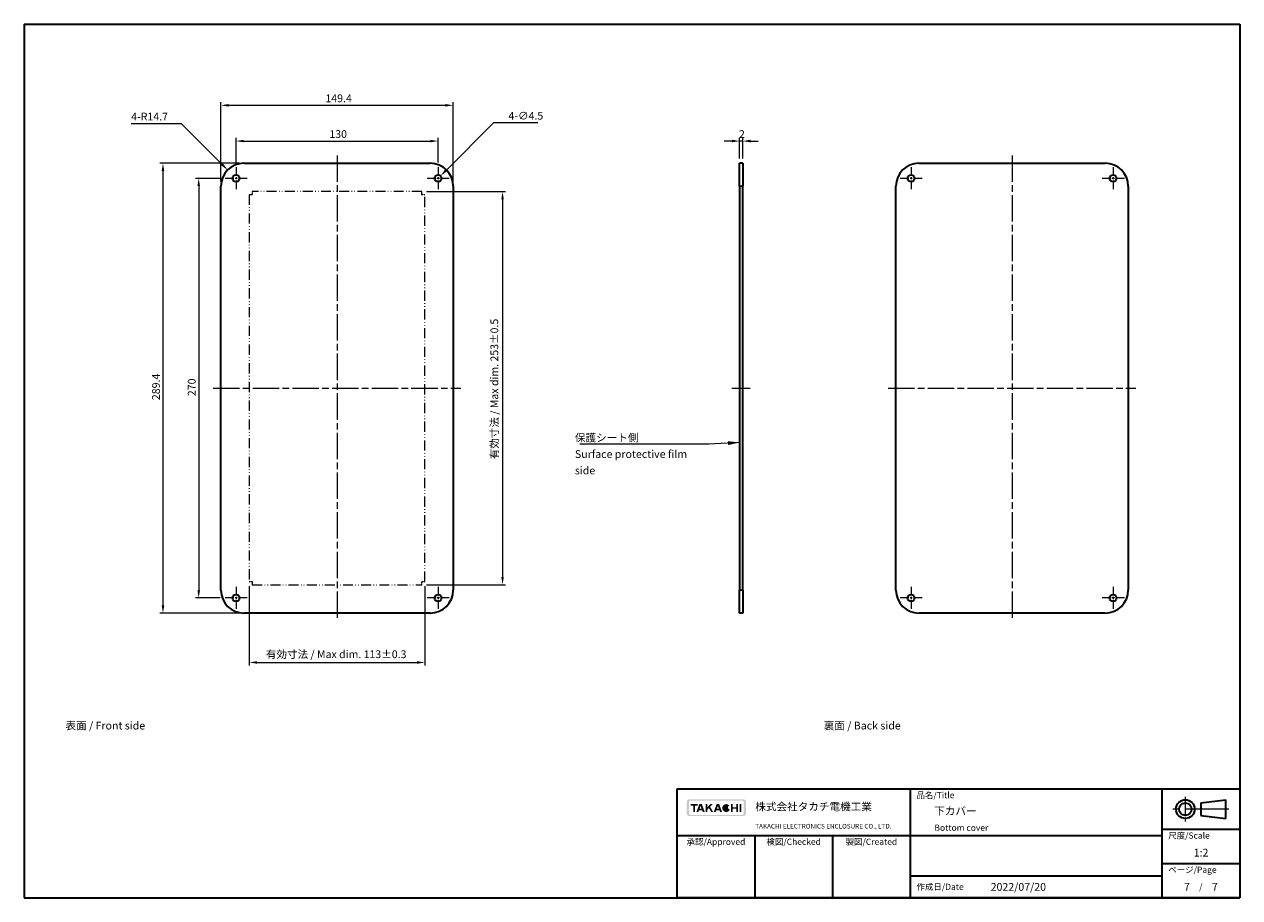
# Model space of a CAD drawing. Units: millimetres. Extents: x 43 to 6229, y 24 to 1148.
# Drawn here: x 5447 to 6229, y 24 to 586 of the extents above; entities that cross this region are included whole.
import ezdxf
from ezdxf.enums import TextEntityAlignment as Align

# ---------------------------------------------------------------- set-up
doc = ezdxf.new("R2010")
doc.units = ezdxf.units.MM
doc.header["$LTSCALE"] = 3
doc.linetypes.add('CHAIN', pattern=[0.3543, 0.2362, -0.0295, 0.0591, -0.0295])
doc.linetypes.add('DASH_DOUBLE_DOT', pattern=[0.4398, 0.24, -0.06, 0.0098, -0.06, 0.01, -0.06])
doc.layers.get('Defpoints').update_dxf_attribs({"lineweight": 25})
for name, color, linetype, lineweight in [('Border (ISO)', 7, 'Continuous', 35), ('Dimension (ISO)', 7, 'Continuous', 18), ('Dimension (ISO) @ 1', 7, 'Continuous', 18), ('Sketch Geometry (ISO)', 7, 'Continuous', 18), ('Symbol (ISO)', 7, 'Continuous', 18), ('Title (ISO)', 7, 'Continuous', 35), ('Visible (ISO)', 7, 'Continuous', 35), ('Visible Narrow (ISO)', 7, 'Continuous', 25)]:
    doc.layers.add(name, color=color, linetype=linetype, lineweight=lineweight)
for name, color, linetype, lineweight, true_color in [('Center Mark (ISO)', 7, 'Continuous', 18, 0x80ffff), ('Centerline (ISO)', 7, 'Continuous', 18, 0x80ffff), ('Hatch (ISO)', 1, 'Continuous', 18, 0xff0000)]:
    doc.layers.add(name, color=color, linetype=linetype, lineweight=lineweight, true_color=true_color)
doc.styles.add('Note Text (TK)', font='txt')
doc.styles.add('文字スタイル67', font='arial.ttf')
doc.dimstyles.new('Default - Method 1b (TK)', dxfattribs={"dimscale": 3, "dimtxt": 2.5, "dimasz": 2.5, "dimexe": 1, "dimexo": 1.5, "dimgap": 1, "dimtad": 1, "dimtoh": 1, "dimrnd": 1e-08, "dimdsep": 46, "dimtxsty": 'Note Text (TK)', "dimcen": 0.09, "dimdle": 5, "dimclrd": 100, "dimclre": 100, "dimclrt": 7, "dimadec": 1, "dimazin": 1, "dimtfac": 1, "dimtmove": 0, "dimatfit": 3, "dimfxl": 0, "dimtolj": 1, "dimlwd": -1, "dimlwe": -1, "dimarcsym": 0})
doc.dimstyles.new('Default - Method 1b (TK)$7', dxfattribs={"dimscale": 3, "dimtxt": 2.5, "dimasz": 2.5, "dimexe": 1, "dimexo": 1.5, "dimgap": 1, "dimtad": 1, "dimtoh": 1, "dimrnd": 1e-08, "dimdsep": 46, "dimtxsty": 'Note Text (TK)', "dimcen": 0.09, "dimdle": 5, "dimclrd": 256, "dimclre": 100, "dimclrt": 7, "dimadec": 1, "dimazin": 1, "dimtfac": 1, "dimtmove": 0, "dimatfit": 3, "dimfxl": 0, "dimtolj": 1, "dimlwd": -1, "dimlwe": -1, "dimarcsym": 0})

# ---------------------------------------------------------------- blocks, each defined once
blk = doc.blocks.new('図面枠 tk図枠')
at = {"layer": 'Border (ISO)'}
for p, q in [((14.5, 289), (405.5, 289)), ((14.5, 289), (14.5, 8)), ((405.5, 289), (405.5, 8)), ((14.5, 8), (405.5, 8))]:
    blk.add_line(p, q, dxfattribs=at)
blk = doc.blocks.new('表題欄 tk表題欄')
at = {"layer": 'Hatch (ISO)'}
h = blk.add_hatch(color=256, dxfattribs=at)
edge = h.paths.add_edge_path(flags=0)
edge.add_arc((95.58, 236.3), 0.596, 270, 360)
edge.add_line((96.17, 236.3), (96.17, 239.71))
edge.add_arc((95.58, 239.71), 0.596, 0, 90)
edge.add_line((95.58, 240.31), (79.14, 240.31))
edge.add_arc((79.14, 239.71), 0.596, 90, 180)
edge.add_line((78.54, 239.71), (78.54, 236.3))
edge.add_arc((79.14, 236.3), 0.596, 180, 270)
edge.add_line((79.14, 235.7), (95.58, 235.7))
edge = h.paths.add_edge_path()
edge.add_line((77.84, 239.96), (77.84, 236.05))
edge.add_arc((78.54, 236.05), 0.702, 180, 270)
edge.add_line((78.54, 235.35), (96.17, 235.35))
edge.add_arc((96.17, 236.05), 0.702, 270, 360)
edge.add_line((96.87, 236.05), (96.87, 239.96))
edge.add_arc((96.17, 239.96), 0.702, 0, 90)
edge.add_line((96.17, 240.66), (78.54, 240.66))
edge.add_arc((78.54, 239.96), 0.702, 90, 180)
for points in [[(79.07, 239.15), (79.07, 238.66), (79.92, 238.66), (79.92, 236.66), (80.51, 236.66), (80.51, 238.66), (81.36, 238.66), (81.36, 239.15)], [(85.68, 236.66), (84.94, 237.89), (84.42, 237.32), (84.42, 236.66), (83.9, 236.66), (83.9, 239.15), (84.42, 239.15), (84.42, 238.1), (85.39, 239.15), (86.11, 239.15), (85.32, 238.3), (86.3, 236.66)], [(92.09, 239.15), (92.09, 236.66), (92.61, 236.66), (92.61, 237.66), (93.77, 237.66), (93.77, 236.66), (94.29, 236.66), (94.29, 239.15), (93.77, 239.15), (93.77, 238.15), (92.61, 238.15), (92.61, 239.15)], [(94.84, 239.15), (94.84, 236.66), (95.36, 236.66), (95.36, 239.15)]]:
    blk.add_hatch(color=256, dxfattribs=at).paths.add_polyline_path(points)
h = blk.add_hatch(color=256, dxfattribs=at)
h.paths.add_polyline_path([(82.59, 237.71), (81.95, 237.71), (82.27, 238.58)], flags=0)
h.paths.add_polyline_path([(82.78, 237.2), (81.76, 237.2), (81.57, 236.66), (80.95, 236.66), (81.86, 239.15), (82.68, 239.15), (83.59, 236.66), (82.98, 236.66)])
h = blk.add_hatch(color=256, dxfattribs=at)
h.paths.add_polyline_path([(87.53, 237.71), (88.16, 237.71), (87.85, 238.58)], flags=0)
h.paths.add_polyline_path([(87.14, 236.66), (87.34, 237.2), (88.35, 237.2), (88.55, 236.66), (89.17, 236.66), (88.25, 239.15), (87.44, 239.15), (86.52, 236.66)])
h = blk.add_hatch(color=256, dxfattribs=at)
edge = h.paths.add_edge_path()
edge.add_arc((90.52, 237.9), 1.27, 38.5505, 336.582)
edge.add_line((91.69, 237.4), (91.17, 237.62))
edge.add_ellipse((90.52, 237.9), major_axis=(0, -0.8), ratio=0.867347, start_angle=124.651, end_angle=429.4109, ccw=False)
edge.add_line((91.09, 238.36), (91.52, 238.7))
at = {"layer": 'Title (ISO)'}
for p, q in [((74.71, 244.05), (255.71, 244.05)), ((74.71, 209.05), (74.71, 244.05)), ((149.71, 244.05), (149.71, 209.05)), ((230.71, 244.05), (230.71, 209.05)), ((255.71, 244.05), (255.71, 209.05)), ((243.21, 239.55), (251.21, 240.55)), ((243.21, 239.55), (243.21, 235.55)), ((251.21, 234.55), (251.21, 240.55)), ((243.21, 235.55), (251.21, 234.55)), ((230.71, 231.05), (255.71, 231.05)), ((74.71, 229.05), (230.71, 229.05)), ((99.71, 229.05), (99.71, 209.05)), ((124.71, 229.05), (124.71, 209.05)), ((230.71, 220.05), (255.71, 220.05)), ((149.71, 216.05), (230.71, 216.05)), ((255.71, 209.05), (74.71, 209.05))]:
    blk.add_line(p, q, dxfattribs=at)
at = {"layer": 'Title (ISO)', "color": 4, "linetype": 'CHAIN', "lineweight": 18, "ltscale": 8.88956, "true_color": 0x00ffff}
blk.add_line((238.21, 241.55), (238.21, 233.55), dxfattribs=at)
at = {"layer": 'Title (ISO)', "color": 4, "linetype": 'CHAIN', "lineweight": 18, "ltscale": 20.001633, "true_color": 0x00ffff}
blk.add_line((252.21, 237.55), (234.21, 237.55), dxfattribs=at)
at = {"layer": 'Title (ISO)'}
for radius in [3, 2]:
    blk.add_circle((238.21, 237.55), radius, dxfattribs=at)
at = {"layer": 'Title (ISO)', "color": 1, "true_color": 0xff0000, "char_height": 2, "line_spacing_factor": 1.5, "style": 'Note Text (TK)'}
for s, insert, attachment_point in [('\\fＭＳ Ｐゴシック|b0|i0;{\\H2.0000;品名/Title}', (151.71, 242.05), 4), ('\\fＭＳ Ｐゴシック|b0|i0;{\\H2.0000;承認/Approved}', (87.21, 227.05), 5), ('\\fＭＳ Ｐゴシック|b0|i0;{\\H2.0000;検図/Checked}', (112.21, 227.05), 5), ('\\fＭＳ Ｐゴシック|b0|i0;{\\H2.0000;製図/Created}', (137.21, 227.05), 5), ('\\fＭＳ Ｐゴシック|b0|i0;{\\H2.0000;尺度/Scale}', (232.71, 229.05), 4), ('\\fＭＳ Ｐゴシック|b0|i0;{\\H2.0000;ページ/Page}', (232.71, 218.05), 4), ('\\fＭＳ Ｐゴシック|b0|i0;{\\H2.0000;作成日/Date}', (151.71, 212.55), 4)]:
    blk.add_mtext(s, dxfattribs=dict(at, insert=insert, attachment_point=attachment_point))
at = {"layer": 'Title (ISO)', "color": 7, "line_spacing_factor": 1.5, "style": 'Note Text (TK)'}
for s, insert, char_height, attachment_point in [('株式会社タカチ電機工業', (99.87, 238.05), 2.5, 4), ('\\fArial|b0|i0;{\\H1.4986;TAKACHI ELECTRONICS ENCLOSURE CO., LTD.}', (99.87, 232.05), 1.4986, 4), ('\\fＭＳ Ｐゴシック|b0|i0;{\\H2.0000;/}', (243.21, 212.55), 2, 5)]:
    blk.add_mtext(s, dxfattribs=dict(at, insert=insert, char_height=char_height, attachment_point=attachment_point))
at = {"layer": 'Title (ISO)', "color": 7}
for tag, p, height, style in [('<品名>_001', (157.5, 235.65), 2.5, 'Note Text (TK)'), ('<Title>_001', (157.49, 230.55), 2, '文字スタイル67'), ('作成日_001', (175.62, 211.28), 2.5, 'Note Text (TK)'), ('<ページ_No.>_001', (237.95, 211.3), 2.5, 'Note Text (TK)'), ('<総ページ数>_001', (246.79, 211.3), 2.5, 'Note Text (TK)')]:
    blk.add_attdef(tag, p, '', height=height, dxfattribs=dict(at, style=style))
at = {"layer": 'Title (ISO)', "color": 7, "style": 'Note Text (TK)'}
blk.add_attdef('<尺度>', text='', height=2.5, dxfattribs=at).set_placement((243.21, 223.55), align=Align.MIDDLE_CENTER)
blk = doc.blocks.new('*D241')
at = {"layer": 'Defpoints', "color": 0, "transparency": 16777216}
for p in [(5713.38, 510.87), (5583.38, 494.12), (5713.38, 494.12)]:
    blk.add_point(p, dxfattribs=at)
at = {"layer": 'Dimension (ISO)', "color": 100, "transparency": 16777216}
for p, q in [((5583.38, 497.12), (5583.38, 512.87)), ((5588.38, 510.87), (5708.38, 510.87)), ((5713.38, 497.12), (5713.38, 512.87))]:
    blk.add_line(p, q, dxfattribs=at)
for points in [[(5588.38, 511.71), (5588.38, 510.04), (5583.38, 510.87)], [(5708.38, 511.71), (5708.38, 510.04), (5713.38, 510.87)]]:
    blk.add_solid(points, dxfattribs=at)
at = {"layer": 'Dimension (ISO)', "color": 7, "transparency": 16777216, "insert": (5643.44, 515.37), "char_height": 5, "attachment_point": 4, "style": 'Note Text (TK)'}
blk.add_mtext('\\A1;130', dxfattribs=at)
blk = doc.blocks.new('*D242')
at = {"layer": 'Defpoints', "color": 0, "transparency": 16777216}
for p in [(5723.08, 533.87), (5573.68, 481.87), (5723.08, 481.87)]:
    blk.add_point(p, dxfattribs=at)
at = {"layer": 'Dimension (ISO)', "color": 100, "transparency": 16777216}
for p, q in [((5573.68, 484.87), (5573.68, 535.87)), ((5578.68, 533.87), (5718.08, 533.87)), ((5723.08, 484.87), (5723.08, 535.87))]:
    blk.add_line(p, q, dxfattribs=at)
for points in [[(5578.68, 534.71), (5578.68, 533.04), (5573.68, 533.87)], [(5718.08, 534.71), (5718.08, 533.04), (5723.08, 533.87)]]:
    blk.add_solid(points, dxfattribs=at)
at = {"layer": 'Dimension (ISO)', "color": 7, "transparency": 16777216, "insert": (5640.87, 538.37), "char_height": 5, "attachment_point": 4, "style": 'Note Text (TK)'}
blk.add_mtext('\\A1;149.4', dxfattribs=at)
blk = doc.blocks.new('*D243')
at = {"layer": 'Defpoints', "color": 0, "transparency": 16777216}
for p in [(5577.99, 492.27), (5588.38, 481.87)]:
    blk.add_point(p, dxfattribs=at)
at = {"layer": 'Dimension (ISO)', "color": 100, "transparency": 16777216}
for p, q in [((5515.96, 522.15), (5548.1, 522.15)), ((5548.1, 522.15), (5574.45, 495.8))]:
    blk.add_line(p, q, dxfattribs=at)
blk.add_solid([(5575.04, 496.39), (5573.86, 495.21), (5577.99, 492.27)], dxfattribs=at)
at = {"layer": 'Dimension (ISO)', "color": 7, "transparency": 16777216, "insert": (5515.96, 526.64), "char_height": 5, "attachment_point": 4, "style": 'Note Text (TK)'}
blk.add_mtext('\\A1;\\fＭＳ Ｐゴシック|b0|i0;{\\H4.9800;4-R14.7}', dxfattribs=at)
blk = doc.blocks.new('*D244')
at = {"layer": 'Defpoints', "color": 0, "transparency": 16777216}
for p in [(5576.13, 486.87), (5559.38, 216.87), (5576.13, 216.87)]:
    blk.add_point(p, dxfattribs=at)
at = {"layer": 'Dimension (ISO)', "color": 100, "transparency": 16777216}
for p, q in [((5573.13, 486.87), (5557.38, 486.87)), ((5559.38, 481.87), (5559.38, 221.87)), ((5573.13, 216.87), (5557.38, 216.87))]:
    blk.add_line(p, q, dxfattribs=at)
for points in [[(5558.55, 481.87), (5560.22, 481.87), (5559.38, 486.87)], [(5558.55, 221.87), (5560.22, 221.87), (5559.38, 216.87)]]:
    blk.add_solid(points, dxfattribs=at)
at = {"layer": 'Dimension (ISO)', "color": 7, "transparency": 16777216, "insert": (5554.88, 346.73), "char_height": 5, "attachment_point": 4, "rotation": 90, "style": 'Note Text (TK)'}
blk.add_mtext('\\A1;270', dxfattribs=at)
blk = doc.blocks.new('*D245')
at = {"layer": 'Defpoints', "color": 0, "transparency": 16777216}
for p in [(5588.38, 496.57), (5536.38, 207.17), (5588.38, 207.17)]:
    blk.add_point(p, dxfattribs=at)
at = {"layer": 'Dimension (ISO)', "color": 100, "transparency": 16777216}
for p, q in [((5585.38, 496.57), (5534.38, 496.57)), ((5536.38, 491.57), (5536.38, 212.17)), ((5585.38, 207.17), (5534.38, 207.17))]:
    blk.add_line(p, q, dxfattribs=at)
for points in [[(5535.55, 491.57), (5537.22, 491.57), (5536.38, 496.57)], [(5535.55, 212.17), (5537.22, 212.17), (5536.38, 207.17)]]:
    blk.add_solid(points, dxfattribs=at)
at = {"layer": 'Dimension (ISO)', "color": 7, "transparency": 16777216, "insert": (5531.88, 344.16), "char_height": 5, "attachment_point": 4, "rotation": 90, "style": 'Note Text (TK)'}
blk.add_mtext('\\A1;289.4', dxfattribs=at)
blk = doc.blocks.new('*D246')
at = {"layer": 'Defpoints', "color": 0, "transparency": 16777216}
for p in [(5591.88, 227.37), (5704.88, 227.37), (5704.88, 175.37)]:
    blk.add_point(p, dxfattribs=at)
at = {"layer": 'Dimension (ISO)', "color": 100, "transparency": 16777216}
for p, q in [((5591.88, 224.37), (5591.88, 173.37)), ((5704.88, 224.37), (5704.88, 173.37)), ((5596.88, 175.37), (5699.88, 175.37))]:
    blk.add_line(p, q, dxfattribs=at)
for points in [[(5596.88, 176.21), (5596.88, 174.54), (5591.88, 175.37)], [(5699.88, 176.21), (5699.88, 174.54), (5704.88, 175.37)]]:
    blk.add_solid(points, dxfattribs=at)
at = {"layer": 'Dimension (ISO)', "color": 7, "transparency": 16777216, "insert": (5602.6, 180.66), "char_height": 5, "attachment_point": 4, "style": 'Note Text (TK)'}
blk.add_mtext('\\A1;\\fＭＳ Ｐゴシック|b0|i0;{\\H4.9800;有効寸法 / Max dim. 113±0.3}', dxfattribs=at)
blk = doc.blocks.new('*D247')
at = {"layer": 'Defpoints', "color": 0, "transparency": 16777216}
for p in [(5702.88, 478.37), (5702.88, 225.37), (5754.88, 225.37)]:
    blk.add_point(p, dxfattribs=at)
at = {"layer": 'Dimension (ISO)', "color": 100, "transparency": 16777216}
for p, q in [((5705.88, 478.37), (5756.88, 478.37)), ((5754.88, 473.37), (5754.88, 230.37)), ((5705.88, 225.37), (5756.88, 225.37))]:
    blk.add_line(p, q, dxfattribs=at)
for points in [[(5754.05, 473.37), (5755.72, 473.37), (5754.88, 478.37)], [(5754.05, 230.37), (5755.72, 230.37), (5754.88, 225.37)]]:
    blk.add_solid(points, dxfattribs=at)
at = {"layer": 'Dimension (ISO)', "color": 7, "transparency": 16777216, "insert": (5749.6, 306.09), "char_height": 5, "attachment_point": 4, "rotation": 90, "style": 'Note Text (TK)'}
blk.add_mtext('\\A1;\\fＭＳ Ｐゴシック|b0|i0;{\\H4.9800;有効寸法 / Max dim. 253±0.5}', dxfattribs=at)
blk = doc.blocks.new('*D248')
at = {"layer": 'Defpoints', "color": 0, "transparency": 16777216}
for p in [(5711.79, 485.28), (5714.97, 488.47)]:
    blk.add_point(p, dxfattribs=at)
at = {"layer": 'Dimension (ISO)', "color": 100, "transparency": 16777216}
for p, q in [((5749.15, 522.64), (5718.51, 492)), ((5777.66, 522.64), (5749.15, 522.64)), ((5713.2, 486.87), (5713.56, 486.87)), ((5713.38, 486.69), (5713.38, 487.05))]:
    blk.add_line(p, q, dxfattribs=at)
blk.add_solid([(5717.92, 492.59), (5719.1, 491.41), (5714.97, 488.47)], dxfattribs=at)
at = {"layer": 'Dimension (ISO)', "color": 7, "transparency": 16777216, "insert": (5758.7, 527.13), "char_height": 5, "attachment_point": 4, "style": 'Note Text (TK)'}
blk.add_mtext('\\A1;\\fＭＳ Ｐゴシック|b0|i0;{\\H4.9800;4-∅4.5}', dxfattribs=at)
blk = doc.blocks.new('*D249')
at = {"layer": 'Defpoints', "color": 0, "transparency": 16777216}
for p in [(5907.43, 510.87), (5907.43, 496.57), (5909.43, 496.57)]:
    blk.add_point(p, dxfattribs=at)
at = {"layer": 'Dimension (ISO)', "color": 100, "transparency": 16777216}
for p, q in [((5902.43, 510.87), (5897.43, 510.87)), ((5907.43, 499.57), (5907.43, 512.87)), ((5909.43, 510.87), (5907.43, 510.87)), ((5909.43, 499.57), (5909.43, 512.87)), ((5914.43, 510.87), (5919.43, 510.87))]:
    blk.add_line(p, q, dxfattribs=at)
for points in [[(5902.43, 511.71), (5902.43, 510.04), (5907.43, 510.87)], [(5914.43, 511.71), (5914.43, 510.04), (5909.43, 510.87)]]:
    blk.add_solid(points, dxfattribs=at)
at = {"layer": 'Dimension (ISO)', "color": 7, "transparency": 16777216, "insert": (5906.98, 515.37), "char_height": 5, "attachment_point": 4, "style": 'Note Text (TK)'}
blk.add_mtext('\\A1;2', dxfattribs=at)

msp = doc.modelspace()

# ---------------------------------------------------------------- linework, layer by layer
at = {"layer": 'Center Mark (ISO)', "linetype": 'CHAIN', "ltscale": 8.056153}
for p, q in [((5583.3822, 494.124), (5583.3822, 479.624)), ((5713.3822, 494.124), (5713.3822, 479.624)), ((6017.7008, 494.124), (6017.7008, 479.624)), ((6147.7008, 494.124), (6147.7008, 479.624)), ((5590.6322, 486.874), (5576.1322, 486.874)), ((5720.6322, 486.874), (5706.1322, 486.874)), ((6024.9508, 486.874), (6010.4508, 486.874)), ((6154.9508, 486.874), (6140.4508, 486.874)), ((5583.3822, 224.124), (5583.3822, 209.624)), ((5713.3822, 224.124), (5713.3822, 209.624)), ((6017.7008, 224.124), (6017.7008, 209.624)), ((6147.7008, 224.124), (6147.7008, 209.624)), ((5590.6322, 216.874), (5576.1322, 216.874)), ((5720.6322, 216.874), (5706.1322, 216.874)), ((6024.9508, 216.874), (6010.4508, 216.874)), ((6154.9508, 216.874), (6140.4508, 216.874))]:
    msp.add_line(p, q, dxfattribs=at)
at = {"layer": 'Centerline (ISO)', "linetype": 'CHAIN', "ltscale": 23.990969}
for p, q in [((5648.3822, 501.574), (5648.3822, 202.174)), ((6082.7008, 501.574), (6082.7008, 202.174)), ((5568.6822, 351.874), (5728.0822, 351.874)), ((6003.0008, 351.874), (6162.4008, 351.874))]:
    msp.add_line(p, q, dxfattribs=at)
at = {"layer": 'Centerline (ISO)', "linetype": 'CHAIN', "ltscale": 6.667144}
msp.add_line((5902.428, 351.874), (5914.428, 351.874), dxfattribs=at)
at = {"layer": 'Sketch Geometry (ISO)', "color": 4, "linetype": 'DASH_DOUBLE_DOT', "lineweight": 18, "ltscale": 0.895081, "true_color": 0x00ffff}
for p, q in [((5593.8822, 478.374), (5593.8822, 476.374)), ((5702.8822, 476.374), (5702.8822, 478.374)), ((5593.8822, 476.374), (5591.8822, 476.374)), ((5704.8822, 476.374), (5702.8822, 476.374)), ((5591.8822, 227.374), (5593.8822, 227.374)), ((5593.8822, 227.374), (5593.8822, 225.374)), ((5702.8822, 225.374), (5702.8822, 227.374)), ((5702.8822, 227.374), (5704.8822, 227.374))]:
    msp.add_line(p, q, dxfattribs=at)
at = {"layer": 'Sketch Geometry (ISO)', "color": 4, "linetype": 'DASH_DOUBLE_DOT', "lineweight": 18, "ltscale": 8.851426, "true_color": 0x00ffff}
for p, q in [((5702.8822, 478.374), (5593.8822, 478.374)), ((5593.8822, 225.374), (5702.8822, 225.374))]:
    msp.add_line(p, q, dxfattribs=at)
at = {"layer": 'Sketch Geometry (ISO)', "color": 4, "linetype": 'DASH_DOUBLE_DOT', "lineweight": 18, "ltscale": 9.131717, "true_color": 0x00ffff}
for p, q in [((5591.8822, 476.374), (5591.8822, 227.374)), ((5704.8822, 227.374), (5704.8822, 476.374))]:
    msp.add_line(p, q, dxfattribs=at)
at = {"layer": 'Visible (ISO)'}
for p, q in [((5588.3822, 496.574), (5708.3822, 496.574)), ((5909.428, 496.574), (5907.428, 496.574)), ((5907.428, 481.874), (5907.428, 496.574)), ((5909.428, 496.574), (5909.428, 481.874)), ((6022.7008, 496.574), (6142.7008, 496.574)), ((5573.6822, 221.874), (5573.6822, 481.874)), ((5723.0822, 481.874), (5723.0822, 221.874)), ((5907.428, 481.874), (5907.428, 221.874)), ((5909.428, 221.874), (5909.428, 481.874)), ((6008.0008, 221.874), (6008.0008, 481.874)), ((6157.4008, 481.874), (6157.4008, 221.874)), ((5907.428, 207.174), (5907.428, 221.874)), ((5909.428, 221.874), (5909.428, 207.174)), ((5708.3822, 207.174), (5588.3822, 207.174)), ((5909.428, 207.174), (5907.428, 207.174)), ((6142.7008, 207.174), (6022.7008, 207.174))]:
    msp.add_line(p, q, dxfattribs=at)
for centre in [(5583.3822, 486.874), (5713.3822, 486.874), (6017.7008, 486.874), (6147.7008, 486.874), (5583.3822, 216.874), (5713.3822, 216.874), (6017.7008, 216.874), (6147.7008, 216.874)]:
    msp.add_circle(centre, 2.25, dxfattribs=at)
for centre, start, end in [((5588.3822, 481.874), 90, 180), ((5708.3822, 481.874), 0, 90), ((6022.7008, 481.874), 90, 180), ((6142.7008, 481.874), 0, 90), ((5588.3822, 221.874), 180, 270), ((5708.3822, 221.874), 270, 0), ((6022.7008, 221.874), 180, 270), ((6142.7008, 221.874), 270, 0)]:
    msp.add_arc(centre, 14.7, start, end, dxfattribs=at)
at = {"layer": 'Visible Narrow (ISO)'}
for p, q in [((5909.428, 481.874), (5907.428, 481.874)), ((5909.428, 221.874), (5907.428, 221.874))]:
    msp.add_line(p, q, dxfattribs=at)

# ---------------------------------------------------------------- block references
at = {"xscale": 2, "yscale": 2, "zscale": 2}
msp.add_blockref('図面枠 tk図枠', (5418.1667, 8), dxfattribs=at)
ref = msp.add_blockref('表題欄 tk表題欄', (5717.749, -394.1055), dxfattribs=dict(xscale=2, yscale=2, zscale=2))
ref.add_attrib('<品名>_001', '下カバー', (6032.6269, 77.3438), dxfattribs={"layer": 'Title (ISO)', "color": 7, "height": 5, "style": 'Note Text (TK)'})
ref.add_attrib('<尺度>_001', '1:2', (6199.5928, 50.5), dxfattribs={"layer": 'Title (ISO)', "color": 7, "height": 5, "style": 'Note Text (TK)'})
ref.add_attrib('作成日_001', '2022/07/20', (6068.928, 28.4574), dxfattribs={"layer": 'Title (ISO)', "color": 7, "height": 5, "style": 'Note Text (TK)'})
ref.add_attrib('<Title>_001', 'Bottom cover', (6032.7574, 67.0327), dxfattribs={"layer": 'Title (ISO)', "color": 7, "height": 4, "style": '文字スタイル67'})
ref.add_attrib('<ページ_No.>_001', '7', (6193.3343, 28.5), dxfattribs={"layer": 'Title (ISO)', "color": 7, "height": 5, "style": 'Note Text (TK)'})
ref.add_attrib('<総ページ数>_001', '7', (6211.3343, 28.5), dxfattribs={"layer": 'Title (ISO)', "color": 7, "height": 5, "style": 'Note Text (TK)'})

# ---------------------------------------------------------------- texts
at = {"layer": 'Symbol (ISO)', "color": 7, "char_height": 5, "style": 'Note Text (TK)'}
for s, insert, width, attachment_point, line_spacing_factor in [('\\fＭＳ Ｐゴシック|b0|i0;保護シート側\\P\\fＭＳ Ｐゴシック|b0|i0;Surface protective film side', (5801.4246, 322.4944), 86.198835, 1, 1.265217), ('\\fＭＳ Ｐゴシック|b0|i0;裏面 / Back side', (5961.5076, 134.7367), 53.567252, 4, 1.5)]:
    msp.add_mtext(s, dxfattribs=dict(at, insert=insert, width=width, attachment_point=attachment_point, line_spacing_factor=line_spacing_factor))
at = {"layer": 'Symbol (ISO)', "color": 7, "insert": (5473.6524, 134.7367), "char_height": 5, "attachment_point": 4, "line_spacing_factor": 1.5, "style": 'Note Text (TK)'}
msp.add_mtext('\\fＭＳ Ｐゴシック|b0|i0;表面 / Front side', dxfattribs=at)

# ---------------------------------------------------------------- dimensions: what is measured, and where the dimension line sits
at = {"layer": 'Dimension (ISO) @ 1', "color": 100, "true_color": 0x00ff3f}
dim = msp.add_linear_dim(base=(5723.0822, 533.874), p1=(5573.6822, 481.874), p2=(5723.0822, 481.874), dimstyle='Default - Method 1b (TK)', override={"dimscale": 1, "dimtxt": 5, "dimasz": 5, "dimexe": 2, "dimexo": 3, "dimgap": 2, "dimdec": 2, "dimcen": 0.18, "dimtol": 0, "dimlim": 0, "dimtp": 0, "dimtm": 0, "dimtdec": 2, "dimtix": 0, "dimtofl": 0, "dimtmove": 0, "dimatfit": 1}, dxfattribs=at)
dim.commit()
dim.dimension.update_dxf_attribs({"geometry": '*D242', "text_midpoint": (5648.3822, 533.874), "dimtype": 160})
dim = msp.add_radius_dim(center=(5588.3822, 481.874), mpoint=(5577.9877, 492.2685), text='\\fＭＳ Ｐゴシック|b0|i0;{\\H4.9800;4-<>}', dimstyle='Default - Method 1b (TK)', override={"dimscale": 1, "dimtxt": 5, "dimasz": 5, "dimexe": 2, "dimexo": 3, "dimgap": 2, "dimtih": 1, "dimtoh": 1, "dimdec": 2, "dimlfac": 1, "dimcen": 0, "dimtol": 0, "dimlim": 0, "dimtp": 0, "dimtm": 0, "dimtdec": 2, "dimtix": 0, "dimtofl": 0, "dimtmove": 0, "dimatfit": 3}, dxfattribs=at)
dim.commit()
dim.dimension.update_dxf_attribs({"geometry": '*D243', "text_midpoint": (5527.6623, 522.1527), "dimtype": 164})
dim = msp.add_diameter_dim_2p(p1=(5711.7912, 485.2831), p2=(5714.9732, 488.465), text='\\fＭＳ Ｐゴシック|b0|i0;{\\H4.9800;4-<>}', dimstyle='Default - Method 1b (TK)', override={"dimscale": 1, "dimtxt": 5, "dimasz": 5, "dimexe": 2, "dimexo": 3, "dimgap": 2, "dimtih": 1, "dimtoh": 1, "dimdec": 2, "dimlfac": 1, "dimcen": 0.18, "dimtol": 0, "dimlim": 0, "dimtp": 0, "dimtm": 0, "dimtdec": 2, "dimtix": 0, "dimtofl": 0, "dimtmove": 0, "dimatfit": 3}, dxfattribs=at)
dim.commit()
dim.dimension.update_dxf_attribs({"geometry": '*D248', "text_midpoint": (5768.1814, 522.641), "dimtype": 163})
for base, p1, p2, angle, override, picture, middle in [((5713.3822, 510.874), (5583.3822, 494.124), (5713.3822, 494.124), 180, {"dimscale": 1, "dimtxt": 5, "dimasz": 5, "dimexe": 2, "dimexo": 3, "dimgap": 2, "dimdec": 2, "dimcen": 0.18, "dimtol": 0, "dimlim": 0, "dimtp": 0, "dimtm": 0, "dimtdec": 2, "dimtix": 0, "dimtofl": 0, "dimtmove": 0, "dimatfit": 1}, '*D241', (5648.3822, 510.874)), ((5907.428, 510.874), (5909.428, 496.574), (5907.428, 496.574), 180, {"dimscale": 1, "dimtxt": 5, "dimasz": 5, "dimexe": 2, "dimexo": 3, "dimgap": 2, "dimdec": 2, "dimcen": 0.18, "dimtol": 0, "dimlim": 0, "dimtp": 0, "dimtm": 0, "dimtdec": 2, "dimtix": 0, "dimtofl": 1, "dimtmove": 0, "dimatfit": 1}, '*D249', (5908.428, 510.874)), ((5536.3822, 207.174), (5588.3822, 496.574), (5588.3822, 207.174), 270, {"dimscale": 1, "dimtxt": 5, "dimasz": 5, "dimexe": 2, "dimexo": 3, "dimgap": 2, "dimdec": 2, "dimcen": 0.18, "dimtol": 0, "dimlim": 0, "dimtp": 0, "dimtm": 0, "dimtdec": 2, "dimtix": 0, "dimtofl": 0, "dimtmove": 0, "dimatfit": 1}, '*D245', (5536.3822, 351.874)), ((5559.3822, 216.874), (5576.1322, 486.874), (5576.1322, 216.874), 90, {"dimscale": 1, "dimtxt": 5, "dimasz": 5, "dimexe": 2, "dimexo": 3, "dimgap": 2, "dimdec": 2, "dimcen": 0.18, "dimtol": 0, "dimlim": 0, "dimtp": 0, "dimtm": 0, "dimtdec": 2, "dimtix": 0, "dimtofl": 0, "dimtmove": 0, "dimatfit": 1}, '*D244', (5559.3822, 351.874))]:
    dim = msp.add_linear_dim(base=base, p1=p1, p2=p2, angle=angle, dimstyle='Default - Method 1b (TK)', override=override, dxfattribs=at)
    dim.commit()
    dim.dimension.update_dxf_attribs({"geometry": picture, "text_midpoint": middle, "dimtype": 160})
for base, p1, p2, angle, override, picture, middle in [((5754.8822, 225.374), (5702.8822, 478.374), (5702.8822, 225.374), 90, {"dimscale": 1, "dimtxt": 5, "dimasz": 5, "dimexe": 2, "dimexo": 3, "dimgap": 2, "dimdec": 2, "dimcen": 0.18, "dimtol": 1, "dimlim": 0, "dimtp": 0.5, "dimtm": 0.5, "dimtdec": 2, "dimtix": 0, "dimtofl": 0, "dimtmove": 0, "dimatfit": 1}, '*D247', (5754.8822, 351.874)), ((5704.8822, 175.374), (5591.8822, 227.374), (5704.8822, 227.374), 180, {"dimscale": 1, "dimtxt": 5, "dimasz": 5, "dimexe": 2, "dimexo": 3, "dimgap": 2, "dimdec": 2, "dimcen": 0.18, "dimtol": 1, "dimlim": 0, "dimtp": 0.3, "dimtm": 0.3, "dimtdec": 2, "dimtix": 0, "dimtofl": 0, "dimtmove": 0, "dimatfit": 1}, '*D246', (5648.3822, 175.374))]:
    dim = msp.add_linear_dim(base=base, p1=p1, p2=p2, angle=angle, text='\\fＭＳ Ｐゴシック|b0|i0;{\\H4.9800;有効寸法 / Max dim. <>}', dimstyle='Default - Method 1b (TK)', override=override, dxfattribs=at)
    dim.commit()
    dim.dimension.update_dxf_attribs({"geometry": picture, "text_midpoint": middle, "dimtype": 160})

# ---------------------------------------------------------------- leaders
at = {"layer": 'Symbol (ISO)', "color": 100, "true_color": 0x00ff40, "annotation_type": 0, "has_hookline": 1, "hookline_direction": 1, "text_width": 82.983}
msp.add_leader([(5907.428, 316.9389), (5887.6234, 315.781)], dimstyle='Default - Method 1b (TK)$7', override={"dimgap": 0, "dimtad": 1}, dxfattribs=at)

doc.saveas('drawing.dxf')
